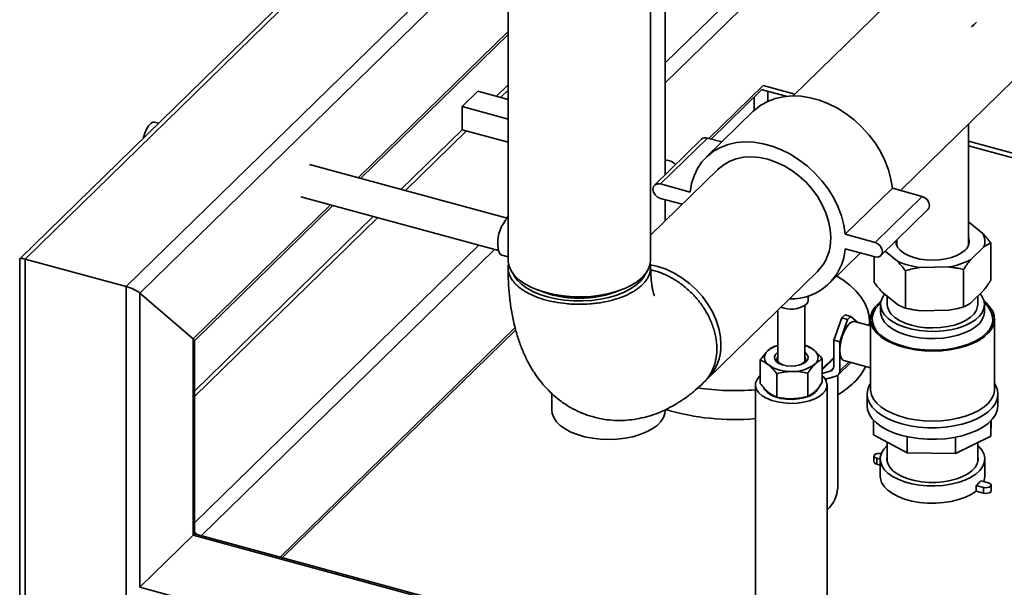
# Paper-space layout 'Blatt1' of a CAD drawing. Units: millimetres. Extents: x 0 to 6300, y 0 to 4455.
# Drawn here: x 4741 to 5034, y 1173 to 1341 of the extents above; entities that cross this region are included whole.
import ezdxf

# ---------------------------------------------------------------- set-up
doc = ezdxf.new("R2010")
doc.units = ezdxf.units.MM
doc.header["$LTSCALE"] = 15

psp = doc.layouts.new('Blatt1')

# ---------------------------------------------------------------- linework, layer by layer
at = {"color": 7, "linetype": 'Continuous', "lineweight": 35}
for p, q in [((4933.17, 1295.35), (4933.17, 1437.1)), ((4886.41, 1396.81), (4886.41, 1269.95)), ((4928.81, 1269.95), (4928.81, 1396.81)), ((4772.9, 1262.1), (4886.41, 1372.89)), ((4840.6, 1367.32), (4741.28, 1270.37)), ((4742.83, 1270.27), (4840.6, 1365.7)), ((4776.95, 1260.17), (4886.41, 1367.01)), ((5003.07, 1290.64), (5074.1, 1359.96)), ((4933.17, 1328.52), (4959.58, 1354.3)), ((4933.17, 1322.64), (4962.23, 1351.01)), ((4998.62, 1345.54), (4971.16, 1318.74)), ((4841.94, 1294.46), (4886.41, 1337.86)), ((4842.65, 1294.26), (4886.41, 1336.98)), ((4886.41, 1322.03), (4882.92, 1318.61)), ((4884.21, 1318.26), (4886.41, 1320.41)), ((4946.11, 1306.12), (4962.23, 1321.86)), ((4946.81, 1305.93), (4961.97, 1320.72)), ((4962.23, 1321.86), (4971.72, 1319.28)), ((4962.39, 1320.46), (4969.15, 1318.62)), ((4872.75, 1315.55), (4877.42, 1320.11)), ((4877.42, 1320.11), (4886.41, 1317.66)), ((4959.58, 1314.42), (4959.58, 1318.39)), ((4963.63, 1317.12), (4963.63, 1320.12)), ((4872.75, 1315.55), (4872.75, 1308.7)), ((4886.41, 1311.84), (4872.75, 1315.55)), ((4959.32, 1314.17), (4945.32, 1300.5)), ((4782.5, 1310.61), (4781.33, 1310.93)), ((4872.75, 1308.7), (4854.63, 1291.01)), ((4872.75, 1308.7), (4886.41, 1304.98)), ((5023.27, 1274.27), (5023.27, 1310.35)), ((4855.93, 1290.65), (4874.05, 1308.34)), ((4943.96, 1305.88), (4929.96, 1292.21)), ((4931.71, 1292.57), (4945.71, 1306.23)), ((4949.99, 1305.07), (4945.71, 1306.23)), ((5023.27, 1305.27), (5502.82, 1174.94)), ((5023.27, 1303.91), (5501.73, 1173.88)), ((4886.18, 1282.43), (4827.42, 1298.4)), ((4948.81, 1296.92), (4928.81, 1277.41)), ((4940.55, 1290.16), (4931.71, 1292.57)), ((4986.68, 1277.62), (5000.68, 1291.29)), ((5009.53, 1288.89), (5000.68, 1291.29)), ((4824.8, 1288.75), (4883.56, 1272.78)), ((4931.71, 1288.28), (4938.16, 1286.53)), ((4995.53, 1275.22), (5009.53, 1288.89)), ((4792.82, 1246.52), (4833.64, 1286.35)), ((4793.17, 1245.97), (4834.34, 1286.16)), ((4933.17, 1281.92), (4933.17, 1287.88)), ((4846.32, 1282.9), (4793.17, 1231.02)), ((4793.17, 1229.4), (4847.62, 1282.55)), ((4886, 1282.48), (4886.41, 1282.89)), ((4997.27, 1271.29), (5011.27, 1284.95)), ((5027.57, 1277.84), (5023.27, 1281.37)), ((4995.53, 1275.22), (4986.68, 1277.62)), ((4793.17, 1191.88), (4877.69, 1274.38)), ((5001.97, 1275.87), (5001.97, 1274.27)), ((5023.9, 1270.04), (5027.86, 1273.9)), ((5029.93, 1275.06), (5029.93, 1263.92)), ((4795.31, 1188.09), (4882.41, 1273.09)), ((4884.57, 1271.47), (4886.41, 1270.97)), ((4981.92, 1263), (4991.24, 1272.1)), ((4986.68, 1273.34), (4995.53, 1270.94)), ((4995.31, 1270.99), (4995.31, 1263.24)), ((4998.58, 1272.56), (5002.18, 1269.61)), ((4741.23, 1270.27), (4741.23, 1100.2)), ((4742.83, 1098.84), (4742.83, 1270.27)), ((4742.83, 1270.27), (4772.9, 1262.1)), ((5008.95, 1267.77), (5017.43, 1267.94)), ((4945.75, 1234.69), (4978.42, 1266.58)), ((5004.54, 1266.83), (5004.54, 1255.69)), ((5021.84, 1267.17), (5021.84, 1256.03)), ((4772.9, 1090.66), (4772.9, 1262.1)), ((4776.95, 1260.17), (4792.82, 1246.52)), ((4776.95, 1172.74), (4776.95, 1260.17)), ((4915.1, 1259.73), (4914.94, 1259.43)), ((4915.1, 1259.73), (4914.94, 1259.43)), ((4915.63, 1259.84), (4915.51, 1259.56)), ((4975.62, 1257.97), (4975.62, 1259.28)), ((4997.66, 1260.46), (5002.18, 1256.76)), ((4999.17, 1259.22), (4999.17, 1256.72)), ((5023.9, 1257.18), (5027.86, 1261.05)), ((5026.07, 1256.72), (5026.07, 1259.29)), ((4974.62, 1239.82), (4974.62, 1256.42)), ((4997.17, 1256.72), (4997.17, 1254.58)), ((5028.07, 1254.58), (5028.07, 1256.72)), ((4966.62, 1255.06), (4966.62, 1239.82)), ((4986.55, 1253.67), (4985.62, 1252.76)), ((4988.32, 1253.19), (4986.55, 1253.67)), ((4988.32, 1253.19), (4987.39, 1252.28)), ((4990.4, 1251.41), (4988.32, 1253.19)), ((5008.95, 1254.92), (5017.43, 1255.08)), ((4983.29, 1246.2), (4985.62, 1252.76)), ((4987.39, 1252.28), (4985.05, 1245.72)), ((4985.62, 1252.76), (4987.39, 1252.28)), ((4994.17, 1250.38), (4989.43, 1251.67)), ((4993.88, 1250.46), (4993.88, 1251.78)), ((4994.17, 1252.43), (4994.17, 1231.63)), ((5031.07, 1231.63), (5031.07, 1252.43)), ((4818.67, 1181.74), (4888.52, 1249.92)), ((4819.38, 1181.55), (4888.69, 1249.2)), ((4792.82, 1188.23), (4792.82, 1246.52)), ((4793.17, 1188.49), (4793.17, 1246.04)), ((4965.7, 1244.43), (4966.62, 1244.62)), ((4974.62, 1244.66), (4974.93, 1244.61)), ((4985.05, 1245.72), (4983.29, 1246.2)), ((4983.29, 1238.48), (4983.29, 1246.2)), ((4985.05, 1245.72), (4985.05, 1243.15)), ((4985.05, 1243.15), (4985.05, 1237.01)), ((4961.39, 1233.3), (4961.39, 1240.22)), ((4983.16, 1240.87), (4979.85, 1237.64)), ((4983.29, 1240.74), (4979.85, 1237.38)), ((4979.85, 1233.66), (4979.85, 1240.58)), ((4983.16, 1240.87), (4983.29, 1240.98)), ((4984.59, 1235.83), (4988.37, 1239.52)), ((4987.79, 1239.68), (4985.05, 1237.01)), ((4986.28, 1240.09), (4994.17, 1237.94)), ((4961.2, 1235.43), (4961.39, 1235.6)), ((4966.3, 1229.27), (4966.3, 1236.19)), ((4975.54, 1229.45), (4975.54, 1236.37)), ((4979.85, 1236.25), (4982.18, 1236.93)), ((4983.95, 1235.46), (4980.76, 1234.54)), ((4983.2, 1237.92), (4982.18, 1236.93)), ((4984.46, 1235.72), (4984.46, 1203.15)), ((4959.97, 1232.87), (4959.97, 1130.01)), ((4981.27, 1130.01), (4981.27, 1232.87)), ((4899.47, 1230.29), (4899.47, 1225.34)), ((4993.17, 1230.15), (4993.17, 1226.72)), ((5032.07, 1226.72), (5032.07, 1230.15)), ((4995.03, 1222.44), (4995.03, 1218.03)), ((5030.1, 1222.33), (5029.92, 1217.68)), ((5029.92, 1222.14), (5029.92, 1217.68)), ((5005.05, 1212.66), (4995.03, 1218.03)), ((4999.17, 1215.81), (4999.17, 1210.02)), ((5005.05, 1217.49), (5005.05, 1212.66)), ((5029.92, 1217.68), (5019.5, 1212.52)), ((5019.5, 1217.35), (5019.5, 1212.52)), ((5026.07, 1210.02), (5026.07, 1215.77)), ((5019.5, 1212.52), (5005.05, 1212.66)), ((4995.22, 1211.75), (4995.22, 1210.04)), ((4996.02, 1211.07), (4996.02, 1209.36)), ((4996.02, 1211.07), (4997.07, 1210.79)), ((4996.02, 1209.36), (4997.07, 1209.07)), ((4997.07, 1210.86), (4997.07, 1205.72)), ((5028.17, 1205.72), (5028.17, 1210.86)), ((5029.22, 1203.8), (5027.01, 1204.4)), ((5025.61, 1203.03), (5025.61, 1201.32)), ((5025.61, 1203.03), (5027.82, 1202.43)), ((5025.61, 1201.32), (5027.82, 1200.71)), ((5027.82, 1202.43), (5027.82, 1200.71)), ((5030.02, 1201.4), (5030.02, 1203.11)), ((4982.13, 1196.59), (4981.27, 1195.74)), ((4959.97, 1143.34), (4793.61, 1188.55)), ((4776.95, 1172.74), (4792.82, 1188.23)), ((4959.97, 1142.8), (4792.82, 1188.23)), ((5413.39, 999.77), (4776.95, 1172.74))]:
    psp.add_line(p, q, dxfattribs=at)
at = {"color": 7, "linetype": 'Continuous', "lineweight": 35, "flags": 128}
for points in [[(5025.67, 1340.68), (5025, 1339.93), (5024.17, 1339.22)], [(5000.68, 1291.29), (5000.26, 1294.02), (4999.53, 1296.77), (4998.49, 1299.51), (4997.15, 1302.18), (4995.55, 1304.76), (4993.7, 1307.21), (4991.62, 1309.5), (4989.35, 1311.59), (4986.92, 1313.46), (4984.35, 1315.07), (4981.7, 1316.41), (4978.98, 1317.46), (4976.25, 1318.21), (4973.54, 1318.63), (4970.88, 1318.73), (4968.31, 1318.51), (4965.88, 1317.97), (4963.61, 1317.11), (4961.53, 1315.95), (4959.68, 1314.51), (4959.32, 1314.17)], [(4777.98, 1306.2), (4778.02, 1306.38), (4778.43, 1307.68), (4778.94, 1308.86), (4779.54, 1309.84), (4780.18, 1310.53), (4780.8, 1310.9), (4781.33, 1310.93)], [(4986.68, 1277.62), (4986.26, 1280.36), (4985.53, 1283.11), (4984.48, 1285.84), (4983.15, 1288.52), (4981.55, 1291.1), (4979.7, 1293.55), (4977.62, 1295.83), (4975.35, 1297.93), (4972.92, 1299.79), (4970.35, 1301.41), (4967.7, 1302.75), (4964.98, 1303.8), (4962.25, 1304.54), (4959.54, 1304.97), (4956.88, 1305.07), (4954.31, 1304.85), (4951.88, 1304.3), (4949.61, 1303.45), (4947.53, 1302.29), (4945.68, 1300.85), (4944.08, 1299.14), (4942.75, 1297.18), (4941.71, 1295.02), (4940.97, 1292.67), (4940.55, 1290.16)], [(4982.37, 1276.66), (4982.2, 1279.07), (4981.73, 1281.53), (4980.94, 1284), (4979.85, 1286.42), (4978.49, 1288.77), (4976.87, 1291), (4975.03, 1293.07), (4972.99, 1294.94), (4970.79, 1296.59), (4968.47, 1297.98), (4966.06, 1299.1), (4963.62, 1299.92), (4961.17, 1300.43), (4958.76, 1300.62), (4956.44, 1300.49), (4954.24, 1300.04), (4952.2, 1299.27), (4950.36, 1298.2), (4948.81, 1296.92)], [(4931.71, 1292.57), (4930.86, 1292.63), (4930.14, 1292.36), (4929.66, 1291.8), (4929.49, 1291.02), (4929.66, 1290.16), (4930.14, 1289.33), (4930.86, 1288.67), (4931.71, 1288.28)], [(5011.27, 1284.95), (5011.57, 1285.37), (5011.74, 1286.14), (5011.57, 1287.01), (5011.09, 1287.83), (5010.37, 1288.49), (5009.53, 1288.89)], [(4933.16, 1281.65), (4933.17, 1281.82), (4933.17, 1281.92)], [(4884.57, 1271.47), (4884.11, 1271.75), (4883.69, 1272.39), (4883.44, 1273.33), (4883.35, 1274.53)], [(4995.53, 1270.94), (4996.37, 1270.87), (4997.09, 1271.14), (4997.57, 1271.7), (4997.74, 1272.48), (4997.57, 1273.34), (4997.09, 1274.17), (4996.37, 1274.83), (4995.53, 1275.22)], [(5001.67, 1275.58), (5001.78, 1274.78), (5002.23, 1273.79), (5003.02, 1272.87), (5004.11, 1272.03), (5005.48, 1271.3), (5007.08, 1270.71), (5008.85, 1270.28), (5010.75, 1270.02), (5012.71, 1269.94), (5014.66, 1270.04), (5016.55, 1270.31), (5018.31, 1270.76), (5019.89, 1271.36), (5021.23, 1272.1), (5022.3, 1272.95)], [(4886.41, 1269.95), (4886.43, 1269.53), (4886.71, 1268.11), (4887.36, 1266.72), (4888.35, 1265.39), (4889.67, 1264.13), (4891.3, 1262.98), (4893.2, 1261.94), (4895.36, 1261.04), (4897.72, 1260.29), (4900.25, 1259.71), (4902.91, 1259.3), (4905.65, 1259.08), (4908.42, 1259.04), (4911.18, 1259.18), (4913.87, 1259.52), (4916.46, 1260.03), (4918.9, 1260.71), (4921.15, 1261.54), (4923.16, 1262.53), (4924.91, 1263.64), (4926.36, 1264.85), (4927.49, 1266.16), (4928.28, 1267.53), (4928.72, 1268.94), (4928.81, 1269.95)], [(4949.7, 1244.77), (4949.54, 1247.18), (4949.06, 1249.65), (4948.27, 1252.11), (4947.18, 1254.54), (4945.82, 1256.88), (4944.2, 1259.11), (4942.36, 1261.18), (4940.32, 1263.05), (4938.12, 1264.7), (4935.8, 1266.1), (4933.39, 1267.22), (4930.95, 1268.04), (4928.75, 1268.51)], [(4887.93, 1265.89), (4888.22, 1265.33), (4889.14, 1264.02), (4890.4, 1262.79), (4891.96, 1261.66), (4893.8, 1260.64), (4895.89, 1259.76), (4898.18, 1259.03)], [(4898.18, 1259.03), (4900.65, 1258.47), (4903.24, 1258.08), (4905.91, 1257.87), (4908.61, 1257.84), (4911.29, 1258), (4913.9, 1258.35), (4916.4, 1258.87), (4918.75, 1259.55), (4920.9, 1260.4), (4922.81, 1261.38), (4924.44, 1262.48), (4925.78, 1263.69), (4926.8, 1264.98), (4927.29, 1265.89)], [(4984.19, 1265.22), (4985.97, 1264.08), (4988.06, 1262.48), (4989.86, 1260.78), (4991.34, 1259.01), (4992.49, 1257.17), (4993.3, 1255.28), (4993.76, 1253.37), (4993.87, 1251.43), (4993.8, 1250.48)], [(4998.41, 1259.84), (4998.22, 1259.6), (4997.53, 1258.44), (4997.2, 1257.23), (4997.23, 1256.01), (4997.62, 1254.81), (4998.36, 1253.65), (4999.44, 1252.57), (5000.82, 1251.58), (5002.48, 1250.71), (5004.38, 1249.99), (5006.48, 1249.42), (5008.71, 1249.02), (5011.04, 1248.8), (5013.4, 1248.77), (5015.75, 1248.93), (5018.02, 1249.27), (5020.17, 1249.78), (5022.14, 1250.45), (5023.88, 1251.27), (5025.37, 1252.22), (5026.55, 1253.28), (5027.41, 1254.41), (5027.92, 1255.6), (5028.07, 1256.82), (5027.86, 1258.03), (5027.29, 1259.22), (5026.74, 1259.95)], [(4975.62, 1257.97), (4975.5, 1257.42), (4975.04, 1256.76)], [(4997.29, 1257.72), (4996.61, 1257.16), (4995.49, 1255.97), (4994.7, 1254.7), (4994.26, 1253.4), (4994.18, 1252.07), (4994.46, 1250.75), (4995.09, 1249.47), (4996.06, 1248.24), (4997.36, 1247.1), (4998.95, 1246.05), (5000.8, 1245.14), (5002.89, 1244.36), (5005.17, 1243.74), (5007.59, 1243.29), (5010.11, 1243.02), (5012.68, 1242.93), (5015.24, 1243.03), (5017.76, 1243.31), (5020.18, 1243.77), (5022.44, 1244.39), (5024.52, 1245.17), (5026.37, 1246.1), (5027.95, 1247.15), (5029.23, 1248.3), (5030.18, 1249.53), (5030.8, 1250.81), (5031.06, 1252.13), (5030.96, 1253.46), (5030.51, 1254.76), (5029.7, 1256.02), (5028.57, 1257.21), (5027.95, 1257.72)], [(4997.19, 1257.16), (4996.74, 1256.75), (4995.71, 1255.54), (4995.03, 1254.27), (4994.7, 1252.96), (4994.73, 1251.64), (4995.14, 1250.34), (4995.89, 1249.08), (4996.99, 1247.89), (4998.4, 1246.79), (5000.11, 1245.8), (5002.07, 1244.96), (5004.24, 1244.26), (5006.59, 1243.73), (5009.05, 1243.37), (5011.59, 1243.2), (5014.15, 1243.22), (5016.68, 1243.43), (5019.13, 1243.82), (5021.44, 1244.38), (5023.58, 1245.11), (5025.49, 1245.99), (5027.14, 1247), (5028.49, 1248.12), (5029.52, 1249.33), (5030.21, 1250.6), (5030.54, 1251.91), (5030.5, 1253.23), (5030.1, 1254.53), (5029.35, 1255.79), (5028.25, 1256.98), (5028.04, 1257.16)], [(4999.17, 1256.72), (4999.23, 1256.08), (4999.62, 1254.95), (5000.36, 1253.87), (5001.44, 1252.87), (5002.82, 1251.98), (5004.47, 1251.21), (5006.34, 1250.59), (5008.39, 1250.14), (5010.54, 1249.88), (5012.76, 1249.79), (5014.97, 1249.9), (5017.12, 1250.19), (5019.14, 1250.66), (5020.99, 1251.3), (5022.61, 1252.08), (5023.96, 1252.99), (5024.99, 1254), (5025.69, 1255.09), (5026.03, 1256.22), (5026.07, 1256.72)], [(4997.17, 1254.51), (4997.23, 1253.87), (4997.62, 1252.67), (4998.36, 1251.51), (4999.44, 1250.43), (5000.82, 1249.44), (5002.48, 1248.57), (5004.38, 1247.84), (5006.48, 1247.28), (5008.71, 1246.88), (5011.04, 1246.66), (5013.4, 1246.63), (5015.75, 1246.78), (5018.02, 1247.12), (5020.17, 1247.63), (5022.14, 1248.31), (5023.88, 1249.13), (5025.37, 1250.08), (5026.55, 1251.14), (5027.41, 1252.27), (5027.92, 1253.46), (5028.07, 1254.52)], [(4989.43, 1251.67), (4989.26, 1251.7), (4988.58, 1251.55), (4987.85, 1251.02), (4987.13, 1250.14), (4986.45, 1248.97), (4985.87, 1247.58), (4985.43, 1246.08), (4985.15, 1244.57), (4985.05, 1243.15)], [(4966.62, 1242.56), (4966.55, 1242.51), (4965.92, 1241.89), (4965.63, 1241.21), (4965.71, 1240.51), (4966.16, 1239.84), (4966.94, 1239.27), (4967.99, 1238.82), (4969.23, 1238.54), (4970.58, 1238.44), (4971.93, 1238.53), (4973.18, 1238.8), (4974.24, 1239.24), (4975.04, 1239.81), (4975.04, 1239.81)], [(4968.25, 1238.74), (4967.85, 1238.9), (4967.02, 1239.39), (4966.51, 1239.99), (4966.37, 1240.64), (4966.6, 1241.28), (4966.62, 1241.3)], [(4975.04, 1239.81), (4975.5, 1240.47), (4975.61, 1241.17), (4975.34, 1241.85), (4974.72, 1242.48), (4974.62, 1242.56)], [(4985.05, 1243.15), (4985.15, 1241.91), (4985.43, 1240.94), (4985.87, 1240.31), (4986.28, 1240.09)], [(4974.37, 1239.54), (4973.62, 1239.01), (4972.98, 1238.74)], [(4979.85, 1235.6), (4980.26, 1235.2), (4980.93, 1234.24), (4981.24, 1233.24), (4981.19, 1232.23), (4980.79, 1231.24), (4980.04, 1230.31), (4978.96, 1229.46), (4977.6, 1228.73), (4976.01, 1228.14), (4974.23, 1227.71), (4972.33, 1227.45), (4970.37, 1227.38), (4968.41, 1227.5), (4966.54, 1227.8), (4964.8, 1228.27), (4963.26, 1228.9), (4961.97, 1229.67), (4960.97, 1230.54), (4960.31, 1231.49), (4959.99, 1232.49), (4960.04, 1233.5), (4960.44, 1234.49), (4961.2, 1235.43), (4961.2, 1235.43)], [(4994.17, 1233.32), (4993.93, 1232.92), (4993.37, 1231.59), (4993.17, 1230.22), (4993.33, 1228.86), (4993.85, 1227.52), (4994.72, 1226.23), (4995.93, 1225.01), (4997.44, 1223.88), (4999.24, 1222.88), (5001.28, 1222.01), (5003.54, 1221.29), (5005.97, 1220.73), (5008.52, 1220.36), (5011.15, 1220.16), (5013.8, 1220.15), (5016.43, 1220.32), (5018.99, 1220.68), (5021.44, 1221.22), (5023.72, 1221.92), (5025.79, 1222.78), (5027.61, 1223.77), (5029.16, 1224.88), (5030.4, 1226.09), (5031.31, 1227.37), (5031.87, 1228.71), (5032.07, 1230.07), (5031.91, 1231.44), (5031.39, 1232.78), (5031.07, 1233.32)], [(4975.36, 1229.33), (4974.3, 1229.01), (4972.66, 1228.7), (4970.93, 1228.57), (4969.19, 1228.63), (4967.51, 1228.88), (4965.97, 1229.29), (4964.63, 1229.87), (4963.55, 1230.58), (4962.78, 1231.38), (4962.41, 1232.07)], [(4994.17, 1231.63), (4994.18, 1231.27), (4994.46, 1229.95), (4995.09, 1228.67), (4996.06, 1227.44), (4997.36, 1226.29), (4998.95, 1225.25), (5000.8, 1224.33), (5002.89, 1223.56), (5005.17, 1222.94), (5007.59, 1222.49), (5010.11, 1222.22), (5012.68, 1222.13), (5015.24, 1222.23), (5017.76, 1222.51), (5020.18, 1222.96), (5022.44, 1223.59), (5024.52, 1224.37), (5026.37, 1225.3), (5027.95, 1226.34), (5029.23, 1227.49), (5030.18, 1228.72), (5030.8, 1230.01), (5031.06, 1231.33), (5031.07, 1231.63)], [(4993.17, 1226.72), (4993.33, 1225.43), (4993.85, 1224.09), (4994.72, 1222.8), (4995.93, 1221.58), (4997.44, 1220.46), (4999.24, 1219.45), (5001.28, 1218.58), (5003.54, 1217.86), (5005.97, 1217.31), (5008.52, 1216.93), (5011.15, 1216.73), (5013.8, 1216.72), (5016.43, 1216.9), (5018.99, 1217.26), (5021.44, 1217.79), (5023.72, 1218.49), (5025.79, 1219.35), (5027.61, 1220.34), (5029.16, 1221.45), (5030.4, 1222.66), (5031.31, 1223.94), (5031.87, 1225.28), (5032.07, 1226.64), (5032.07, 1226.72)], [(4933.17, 1225.34), (4933.07, 1224.41), (4932.63, 1223.16), (4931.84, 1221.96), (4930.72, 1220.83), (4929.29, 1219.8), (4927.58, 1218.89), (4925.64, 1218.11), (4923.5, 1217.49), (4921.2, 1217.04), (4918.8, 1216.76), (4916.35, 1216.67), (4913.89, 1216.76), (4911.49, 1217.03), (4909.19, 1217.48), (4907.04, 1218.1), (4905.09, 1218.87), (4903.38, 1219.78), (4901.95, 1220.81), (4900.82, 1221.94), (4900.02, 1223.14), (4899.57, 1224.38), (4899.47, 1225.34)], [(4999.17, 1214.88), (4999.15, 1214.87), (4998.12, 1213.76), (4997.43, 1212.59), (4997.1, 1211.37), (4997.13, 1210.15), (4997.52, 1208.94), (4998.27, 1207.78), (4999.35, 1206.68), (5000.75, 1205.69), (5002.42, 1204.82), (5004.33, 1204.09), (5006.44, 1203.51), (5008.69, 1203.11), (5011.03, 1202.89), (5013.41, 1202.86), (5015.77, 1203.02), (5018.06, 1203.36), (5020.22, 1203.87), (5022.2, 1204.55), (5023.96, 1205.38), (5025.45, 1206.34), (5026.64, 1207.4), (5027.5, 1208.54), (5028.01, 1209.74), (5028.17, 1210.96), (5027.96, 1212.18), (5027.38, 1213.37), (5026.47, 1214.5), (5026.07, 1214.88)], [(4997.38, 1212.45), (4996.86, 1212.52), (4996.28, 1212.49), (4995.76, 1212.35), (4995.39, 1212.11), (4995.23, 1211.83), (4995.29, 1211.53), (4995.56, 1211.26), (4996.02, 1211.07)], [(4999.17, 1211.71), (4999.08, 1210.6), (4999.34, 1209.48), (4999.94, 1208.4), (5000.87, 1207.39), (5002.1, 1206.46), (5003.61, 1205.65), (5005.35, 1204.97), (5007.28, 1204.45), (5009.35, 1204.09), (5011.5, 1203.91), (5013.68, 1203.9), (5015.83, 1204.08), (5017.9, 1204.44), (5019.84, 1204.95), (5021.58, 1205.63), (5023.1, 1206.44), (5024.34, 1207.36), (5025.28, 1208.37), (5025.89, 1209.45), (5026.16, 1210.57), (5026.07, 1211.69), (5026.07, 1211.71)], [(4997.07, 1205.72), (4997.11, 1205.11), (4997.48, 1203.88), (4998.22, 1202.7), (4999.3, 1201.59), (5000.7, 1200.58), (5002.38, 1199.69), (5004.32, 1198.95), (5006.45, 1198.37), (5008.73, 1197.96), (5011.1, 1197.75), (5013.51, 1197.72), (5015.9, 1197.89), (5018.21, 1198.25), (5020.39, 1198.78), (5022.38, 1199.48), (5024.13, 1200.33), (5025.61, 1201.32)], [(5027.82, 1202.43), (5028.38, 1202.34), (5028.96, 1202.37), (5029.48, 1202.52), (5029.84, 1202.75), (5030.01, 1203.04), (5029.95, 1203.34), (5029.67, 1203.61), (5029.22, 1203.8)], [(5027.87, 1204.16), (5028.12, 1205.09), (5028.17, 1205.72)], [(5027.82, 1200.71), (5028.38, 1200.63), (5028.96, 1200.66), (5029.48, 1200.8), (5029.84, 1201.04), (5030.01, 1201.33), (5030.02, 1201.4)]]:
    psp.add_lwpolyline(points, dxfattribs=at)
at = {"color": 7, "linetype": 'Continuous', "lineweight": 35}
for centre, radius, start, end in [((4945.13, 1304.59), 1.74, 70.6233, 132.2867), ((4933.21, 1295.65), 4.02, 41.5671, 90.5375), ((4894.45, 1274.97), 11.11, 136.344, 182.2655), ((4968.65, 1276.21), 13.72, 315.4177, 1.8481), ((5020.21, 1275.55), 3.34, 308.7904, 23.6889), ((5023.84, 1275.59), 4.36, 337.2993, 31.1548), ((4970.53, 1274.62), 16.2, 268.3613, 355.4687), ((5011.53, 1290.63), 23, 246.0278, 263.5632), ((5014.26, 1288.75), 21.05, 278.6514, 297.2622), ((4907.61, 1290.64), 32.04, 247.2669, 292.7331), ((4970.52, 1263.29), 7.93, 247.7966, 304.6973), ((4936, 1244.32), 13.7, 314.6684, 1.8682), ((4968.55, 1237.26), 7.57, 104.8271, 131.468), ((4972.48, 1236.79), 8.08, 52.5929, 74.6622), ((4965.21, 1240.99), 2.56, 130.6317, 237.8224), ((4973.57, 1240.55), 1.29, 308.5479, 35.8543), ((4976.02, 1241.03), 2.56, 310.6317, 57.8224), ((4970.18, 1248.16), 11.3, 235.857, 273.734), ((4971.31, 1247.24), 10.35, 267.8443, 308.0692), ((4981.74, 1238.41), 1.54, 286.5132, 2.7885), ((4977.95, 1245.56), 16.46, 313.3618, 333.9554), ((4983.51, 1236.94), 1.54, 286.5132, 2.7885), ((4970.19, 1253.57), 27.62, 301.1266, 313.6608), ((4953.88, 1307.58), 76.41, 261.7112, 274.5655), ((4974.13, 1234.41), 5.2, 287.4979, 336.5702), ((4953.79, 1294.95), 72.37, 253.5659, 274.8993), ((4996.08, 1210.24), 0.884, 192.9662, 266.0309), ((4974.24, 1203.09), 10.22, 320.5129, 0.3434), ((5020.5, 1209.67), 8.38, 307.5984, 321.0116), ((4793.48, 1187.75), 0.811, 80.7318, 143.9675), ((4790.44, 1186.64), 3.85, 28.8233, 44.9929)]:
    psp.add_arc(centre, radius, start, end, dxfattribs=at)
for centre, major_axis, ratio, start_param, end_param in [((4960.98, 1323.95), (-2.57, 3.36), 0.459461, 2.419695, 2.600439), ((4744.23, 1269.07), (2.99, -1.26), 0.207998, 2.143761, 3.229007), ((4774.3, 1260.89), (2.99, -1.26), 0.207998, 0.572965, 2.143761), ((4790.17, 1247.24), (2.99, -1.26), 0.207998, 0.087414, 0.572965)]:
    psp.add_ellipse(centre, major_axis=major_axis, ratio=ratio, start_param=start_param, end_param=end_param, dxfattribs=at)
for points, knots in [([(5027.57, 1277.84), (5027.97, 1277.41), (5028.76, 1276.53), (5029.54, 1275.55), (5029.93, 1275.06)], [0, 0, 0, 0, 0.498955, 1, 1, 1, 1]), ([(5029.93, 1275.06), (5029.69, 1274.95), (5029.22, 1274.73), (5028.54, 1274.35), (5028.08, 1274.05), (5027.86, 1273.9)], [0, 0, 0, 0, 0.344725, 0.689988, 1, 1, 1, 1]), ([(4928.65, 1268.99), (4928.67, 1268.93), (4928.81, 1268.56), (4928.82, 1267.88), (4928.79, 1266.96), (4928.58, 1266.04), (4928.23, 1265.15), (4927.73, 1264.26), (4927.09, 1263.39), (4926.31, 1262.56), (4925.4, 1261.78), (4924.36, 1261.02), (4922.81, 1260.09), (4921.04, 1259.25), (4919.1, 1258.55), (4917.04, 1257.93), (4914.83, 1257.44), (4912.54, 1257.11), (4910.2, 1256.87), (4907.81, 1256.79), (4905.43, 1256.87), (4903.07, 1257.05), (4900.76, 1257.38), (4898.56, 1257.85), (4896.45, 1258.42), (4894.49, 1259.13), (4892.72, 1259.95), (4891.09, 1260.85), (4889.69, 1261.85), (4888.55, 1262.93), (4887.59, 1264.06), (4886.92, 1265.24), (4886.54, 1266.45), (4886.34, 1267.67), (4886.5, 1268.58), (4886.6, 1269.18)], [0, 0, 0, 0, 0.004918, 0.029842, 0.055189, 0.07976, 0.104503, 0.129444, 0.154794, 0.179365, 0.204107, 0.229048, 0.254399, 0.30368, 0.328606, 0.353954, 0.403233, 0.428156, 0.453504, 0.50278, 0.527702, 0.553048, 0.602323, 0.627244, 0.652589, 0.701863, 0.726783, 0.752128, 0.801402, 0.826323, 0.851668, 0.900943, 0.925864, 0.951209, 1, 1, 1, 1]), ([(4886.42, 1267.71), (4886.42, 1267.16), (4886.44, 1265.15), (4886.61, 1261.74), (4887.02, 1257.53), (4887.68, 1253.37), (4888.58, 1249.42), (4889.69, 1245.77), (4890.98, 1242.46), (4892.45, 1239.42), (4894.09, 1236.63), (4895.89, 1234.1), (4897.86, 1231.79), (4899.99, 1229.73), (4902.34, 1227.83), (4904.93, 1226.15), (4907.74, 1224.72), (4910.63, 1223.63), (4913.58, 1222.86), (4916.56, 1222.4), (4919.54, 1222.26), (4922.5, 1222.41), (4925.43, 1222.85), (4928.33, 1223.57), (4931.17, 1224.56), (4933.98, 1225.83), (4936.76, 1227.37), (4939.51, 1229.22), (4942.1, 1231.24), (4943.71, 1232.75), (4944.46, 1233.46)], [0, 0, 0, 0, 0.016936, 0.06116, 0.106139, 0.152061, 0.198817, 0.240975, 0.28136, 0.319719, 0.356176, 0.391022, 0.42458, 0.457145, 0.488968, 0.523557, 0.557311, 0.59036, 0.622902, 0.65512, 0.687151, 0.719192, 0.751454, 0.784174, 0.817618, 0.852095, 0.887945, 0.925518, 0.965103, 1, 1, 1, 1]), ([(4929.91, 1259.38), (4929.91, 1259.37), (4929.92, 1259.34), (4929.82, 1259.58), (4929.66, 1260.11), (4929.45, 1260.95), (4929.23, 1262.09), (4929.03, 1263.53), (4928.89, 1265.26), (4928.82, 1266.73), (4928.82, 1267.62), (4928.82, 1267.79)], [0, 0, 0, 0, 0.047844, 0.168754, 0.291413, 0.417275, 0.547299, 0.681993, 0.821493, 0.965649, 1, 1, 1, 1]), ([(5004.54, 1266.83), (5004.25, 1267.2), (5003.71, 1267.87), (5002.93, 1268.8), (5002.43, 1269.34), (5002.18, 1269.61)], [0, 0, 0, 0, 0.373841, 0.686653, 1, 1, 1, 1]), ([(5008.95, 1267.77), (5008.21, 1267.65), (5006.72, 1267.39), (5005.26, 1267.02), (5004.54, 1266.83)], [0, 0, 0, 0, 0.498955, 1, 1, 1, 1]), ([(5021.84, 1267.17), (5021.3, 1267.29), (5020.3, 1267.51), (5018.83, 1267.76), (5017.9, 1267.88), (5017.43, 1267.94)], [0, 0, 0, 0, 0.373841, 0.686653, 1, 1, 1, 1]), ([(5023.9, 1270.04), (5023.86, 1269.98), (5023.49, 1269.51), (5022.8, 1268.58), (5022.16, 1267.64), (5021.84, 1267.17)], [0, 0, 0, 0, 0.065132, 0.531737, 1, 1, 1, 1]), ([(4928.83, 1267.09), (4929.35, 1266.96), (4930.4, 1266.7), (4932.49, 1265.97), (4934.57, 1265), (4936.56, 1263.79), (4938.49, 1262.44), (4940.31, 1260.89), (4941.97, 1259.18), (4943.51, 1257.37), (4944.86, 1255.42), (4946.27, 1252.88), (4947.18, 1250.78), (4947.83, 1248.66), (4948.31, 1246.54), (4948.52, 1244.43), (4948.48, 1242.4), (4948.3, 1240.92), (4948, 1239.5), (4947.57, 1238.15), (4947.01, 1236.86), (4946.32, 1235.66), (4945.51, 1234.49), (4944.8, 1233.84), (4944.42, 1233.5)], [0, 0, 0, 0, 0.0368483, 0.0732591, 0.1467872, 0.1843422, 0.2207539, 0.2942834, 0.3318389, 0.3682578, 0.4418023, 0.4793654, 0.5523843, 0.5893473, 0.6269165, 0.6999373, 0.7369014, 0.7744717, 0.8108928, 0.8475692, 0.8845149, 0.9220834, 0.9585042, 1, 1, 1, 1]), ([(4995.31, 1263.24), (4995.6, 1262.87), (4996.13, 1262.2), (4996.92, 1261.27), (4997.41, 1260.73), (4997.66, 1260.46)], [0, 0, 0, 0, 0.373841, 0.686653, 1, 1, 1, 1]), ([(5027.86, 1261.05), (5027.91, 1261.1), (5028.28, 1261.58), (5028.97, 1262.51), (5029.61, 1263.45), (5029.93, 1263.92)], [0, 0, 0, 0, 0.065132, 0.531737, 1, 1, 1, 1]), ([(5002.18, 1256.76), (5002.58, 1256.55), (5003.37, 1256.12), (5004.15, 1255.83), (5004.54, 1255.69)], [0, 0, 0, 0, 0.498955, 1, 1, 1, 1]), ([(5017.43, 1255.08), (5018.17, 1255.21), (5019.66, 1255.47), (5021.11, 1255.84), (5021.84, 1256.03)], [0, 0, 0, 0, 0.498955, 1, 1, 1, 1]), ([(5021.84, 1256.03), (5022.08, 1256.14), (5022.55, 1256.36), (5023.23, 1256.74), (5023.69, 1257.04), (5023.9, 1257.18)], [0, 0, 0, 0, 0.344725, 0.689988, 1, 1, 1, 1]), ([(5004.54, 1255.69), (5005.08, 1255.57), (5006.08, 1255.35), (5007.55, 1255.1), (5008.48, 1254.98), (5008.95, 1254.92)], [0, 0, 0, 0, 0.373841, 0.686653, 1, 1, 1, 1]), ([(4963.54, 1242.93), (4963.74, 1243.12), (4964.47, 1243.79), (4965.18, 1244.16), (4965.7, 1244.43)], [0, 0, 0, 0, 0.268634, 1, 1, 1, 1]), ([(4974.93, 1244.61), (4975.33, 1244.45), (4976.13, 1244.14), (4976.97, 1243.52), (4977.39, 1243.21)], [0, 0, 0, 0, 0.495458, 1, 1, 1, 1]), ([(4961.39, 1240.22), (4961.57, 1240.49), (4962.27, 1241.53), (4963, 1242.34), (4963.54, 1242.93)], [0, 0, 0, 0, 0.257551, 1, 1, 1, 1]), ([(4977.39, 1243.21), (4977.45, 1243.16), (4977.89, 1242.79), (4978.72, 1241.97), (4979.47, 1241.05), (4979.85, 1240.58)], [0, 0, 0, 0, 0.070086, 0.530782, 1, 1, 1, 1]), ([(4963.85, 1238.82), (4963.79, 1238.86), (4963.35, 1239.22), (4962.51, 1239.77), (4961.76, 1240.07), (4961.39, 1240.22)], [0, 0, 0, 0, 0.070086, 0.530782, 1, 1, 1, 1]), ([(4966.3, 1236.19), (4965.91, 1236.69), (4965.1, 1237.69), (4964.27, 1238.44), (4963.85, 1238.82)], [0, 0, 0, 0, 0.495458, 1, 1, 1, 1]), ([(4975.54, 1236.37), (4975.72, 1236.64), (4976.42, 1237.69), (4977.15, 1238.49), (4977.69, 1239.09)], [0, 0, 0, 0, 0.257551, 1, 1, 1, 1]), ([(4977.69, 1239.09), (4977.89, 1239.27), (4978.62, 1239.95), (4979.33, 1240.31), (4979.85, 1240.58)], [0, 0, 0, 0, 0.268634, 1, 1, 1, 1]), ([(4970.92, 1236.89), (4970.81, 1236.89), (4969.98, 1236.87), (4968.42, 1236.7), (4967.01, 1236.36), (4966.3, 1236.19)], [0, 0, 0, 0, 0.070086, 0.530782, 1, 1, 1, 1]), ([(4975.54, 1236.37), (4974.79, 1236.53), (4973.27, 1236.84), (4971.71, 1236.88), (4970.92, 1236.89)], [0, 0, 0, 0, 0.495458, 1, 1, 1, 1]), ([(4963.85, 1230.67), (4963.79, 1230.72), (4963.35, 1231.09), (4962.51, 1231.9), (4961.76, 1232.83), (4961.39, 1233.3)], [0, 0, 0, 0, 0.070086, 0.530782, 1, 1, 1, 1]), ([(4977.69, 1230.94), (4977.89, 1231.15), (4978.62, 1231.89), (4979.33, 1232.91), (4979.85, 1233.66)], [0, 0, 0, 0, 0.268634, 1, 1, 1, 1]), ([(4966.3, 1229.27), (4965.91, 1229.43), (4965.1, 1229.74), (4964.27, 1230.36), (4963.85, 1230.67)], [0, 0, 0, 0, 0.495458, 1, 1, 1, 1]), ([(4975.54, 1229.45), (4975.72, 1229.54), (4976.42, 1229.86), (4977.15, 1230.48), (4977.69, 1230.94)], [0, 0, 0, 0, 0.257551, 1, 1, 1, 1]), ([(4970.92, 1228.75), (4970.81, 1228.75), (4969.98, 1228.74), (4968.42, 1228.84), (4967.01, 1229.13), (4966.3, 1229.27)], [0, 0, 0, 0, 0.070086, 0.530782, 1, 1, 1, 1]), ([(4975.54, 1229.45), (4974.79, 1229.27), (4973.27, 1228.89), (4971.71, 1228.8), (4970.92, 1228.75)], [0, 0, 0, 0, 0.495458, 1, 1, 1, 1])]:
    psp.add_open_spline(points, degree=3, knots=knots, dxfattribs=at)

doc.saveas('drawing.dxf')
